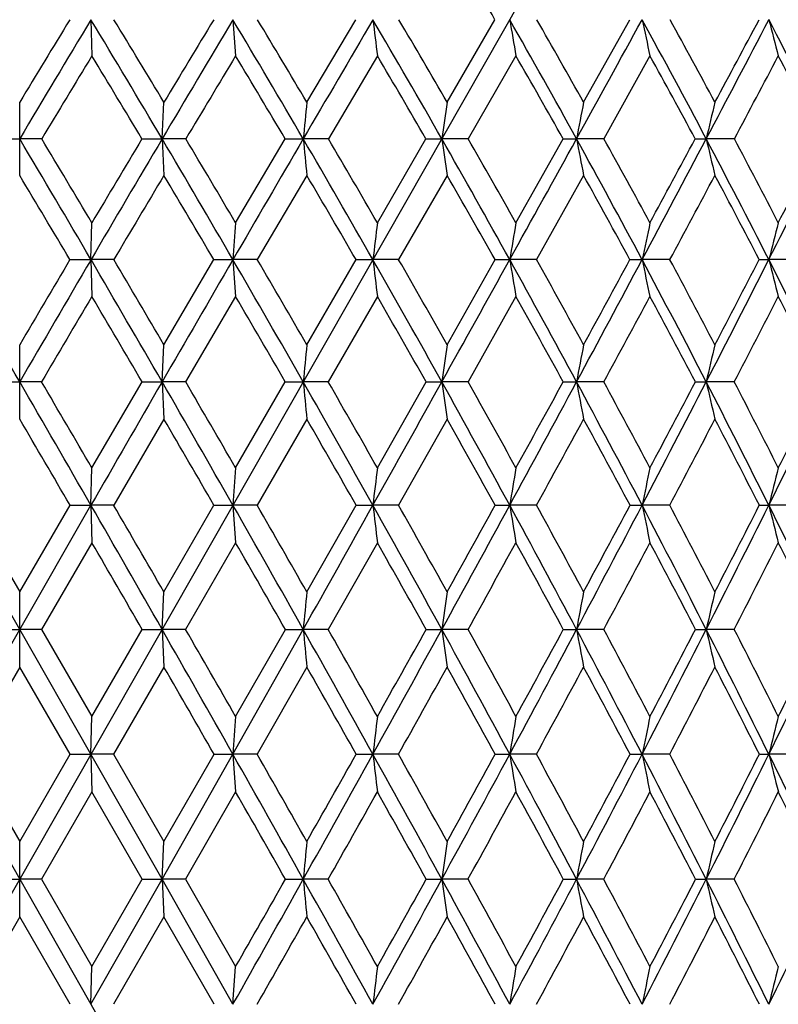
# Model space of a CAD drawing. Units: inches. Extents: x 0 to 11, y 0 to 8.5.
# Drawn here: x 7.6 to 7.8, y 3.2 to 3.5 of the extents above; entities that cross this region are included whole.
import ezdxf

# ---------------------------------------------------------------- set-up
doc = ezdxf.new("R2010")
doc.units = ezdxf.units.IN
doc.header["$LTSCALE"] = 0.605
doc.header["$MEASUREMENT"] = 0
doc.layers.get('0').update_dxf_attribs({"linetype": 'CONTINUOUS'})

msp = doc.modelspace()

# ---------------------------------------------------------------- linework, layer by layer
at = {"color": 7, "linetype": 'Continuous'}
for p, q in [((7.85838, 2.74268), (7.26079, 3.79083)), ((7.26641, 2.74268), (7.864, 3.79083)), ((7.58178, 3.49551), (7.58202, 3.48566)), ((7.62037, 3.49551), (7.6211, 3.48566)), ((7.64046, 3.47305), (7.6538, 3.49551)), ((7.67861, 3.47305), (7.69162, 3.49551)), ((7.71571, 3.47305), (7.72827, 3.49551)), ((7.65965, 3.48566), (7.64633, 3.46312)), ((7.69731, 3.48566), (7.68434, 3.46312)), ((7.73375, 3.48566), (7.72125, 3.46312)), ((7.5624, 3.45316), (7.5624, 3.47305)), ((7.60112, 3.46312), (7.60161, 3.47305)), ((7.55641, 3.46312), (7.5624, 3.46312)), ((7.56838, 3.46312), (7.5624, 3.46312)), ((7.59565, 3.46312), (7.60112, 3.46312)), ((7.60756, 3.46312), (7.60112, 3.46312)), ((7.60112, 3.46312), (7.60161, 3.45316)), ((7.6211, 3.4403), (7.63458, 3.46312)), ((7.63458, 3.46312), (7.63949, 3.46312)), ((7.64633, 3.46312), (7.63949, 3.46312)), ((7.65965, 3.4403), (7.67286, 3.46312)), ((7.67286, 3.46312), (7.67716, 3.46312)), ((7.68434, 3.46312), (7.67716, 3.46312)), ((7.69731, 3.4403), (7.71013, 3.46312)), ((7.71013, 3.46312), (7.71379, 3.46312)), ((7.72125, 3.46312), (7.71379, 3.46312)), ((7.74608, 3.46312), (7.74905, 3.46312)), ((7.75671, 3.46312), (7.74905, 3.46312)), ((7.64046, 3.45316), (7.627, 3.43027)), ((7.67861, 3.45316), (7.66543, 3.43027)), ((7.71571, 3.45316), (7.70293, 3.43027)), ((7.58178, 3.43027), (7.58202, 3.4403)), ((7.57606, 3.43027), (7.58178, 3.43027)), ((7.58798, 3.43027), (7.58178, 3.43027)), ((7.58178, 3.43027), (7.58202, 3.42022)), ((7.60161, 3.40715), (7.61519, 3.43027)), ((7.61519, 3.43027), (7.62037, 3.43027)), ((7.627, 3.43027), (7.62037, 3.43027)), ((7.62037, 3.43027), (7.6211, 3.42022)), ((7.64046, 3.40715), (7.65384, 3.43027)), ((7.65384, 3.43027), (7.65843, 3.43027)), ((7.66543, 3.43027), (7.65843, 3.43027)), ((7.67861, 3.40715), (7.69166, 3.43027)), ((7.69166, 3.43027), (7.69563, 3.43027)), ((7.70293, 3.43027), (7.69563, 3.43027)), ((7.72831, 3.43027), (7.73161, 3.43027)), ((7.73916, 3.43027), (7.73161, 3.43027)), ((7.76346, 3.43027), (7.76607, 3.43027)), ((7.77379, 3.43027), (7.76607, 3.43027)), ((7.6211, 3.42022), (7.60752, 3.39704)), ((7.65965, 3.42022), (7.6463, 3.39704)), ((7.69731, 3.42022), (7.68431, 3.39704)), ((7.5624, 3.38692), (7.5624, 3.40715)), ((7.60112, 3.39704), (7.60161, 3.40715)), ((7.55645, 3.39704), (7.5624, 3.39704)), ((7.56834, 3.39704), (7.5624, 3.39704)), ((7.58202, 3.37368), (7.59568, 3.39704)), ((7.59568, 3.39704), (7.60112, 3.39704)), ((7.60752, 3.39704), (7.60112, 3.39704)), ((7.60112, 3.39704), (7.60161, 3.38692)), ((7.6211, 3.37368), (7.63461, 3.39704)), ((7.63461, 3.39704), (7.63949, 3.39704)), ((7.6463, 3.39704), (7.63949, 3.39704)), ((7.65965, 3.37368), (7.67289, 3.39704)), ((7.67289, 3.39704), (7.67716, 3.39704)), ((7.68431, 3.39704), (7.67716, 3.39704)), ((7.71017, 3.39704), (7.71379, 3.39704)), ((7.72121, 3.39704), (7.71379, 3.39704)), ((7.74611, 3.39704), (7.74905, 3.39704)), ((7.75668, 3.39704), (7.74905, 3.39704)), ((7.60161, 3.38692), (7.58795, 3.36351)), ((7.64046, 3.38692), (7.62697, 3.36351)), ((7.67861, 3.38692), (7.66541, 3.36351)), ((7.58178, 3.36351), (7.58202, 3.37368)), ((7.5624, 3.32974), (7.54301, 3.36351)), ((7.5487, 3.36351), (7.5624, 3.33996)), ((7.5624, 3.32974), (7.58178, 3.36351)), ((7.5624, 3.33996), (7.57609, 3.36351)), ((7.57609, 3.36351), (7.58178, 3.36351)), ((7.58795, 3.36351), (7.58178, 3.36351)), ((7.58178, 3.36351), (7.58202, 3.35333)), ((7.60161, 3.33996), (7.61522, 3.36351)), ((7.61522, 3.36351), (7.62037, 3.36351)), ((7.62697, 3.36351), (7.62037, 3.36351)), ((7.62037, 3.36351), (7.6211, 3.35333)), ((7.64046, 3.33996), (7.65387, 3.36351)), ((7.65387, 3.36351), (7.65843, 3.36351)), ((7.66541, 3.36351), (7.65843, 3.36351)), ((7.69169, 3.36351), (7.69563, 3.36351)), ((7.70291, 3.36351), (7.69563, 3.36351)), ((7.72834, 3.36351), (7.73161, 3.36351)), ((7.73914, 3.36351), (7.73161, 3.36351)), ((7.76348, 3.36351), (7.76607, 3.36351)), ((7.77377, 3.36351), (7.76607, 3.36351)), ((7.58202, 3.35333), (7.56832, 3.32974)), ((7.6211, 3.35333), (7.6075, 3.32974)), ((7.65965, 3.35333), (7.64627, 3.32974)), ((7.5624, 3.31952), (7.5624, 3.33996)), ((7.60112, 3.32974), (7.60161, 3.33996)), ((7.54301, 3.29583), (7.5624, 3.32974)), ((7.55647, 3.32974), (7.5624, 3.32974)), ((7.56832, 3.32974), (7.5624, 3.32974)), ((7.58178, 3.29583), (7.5624, 3.32974)), ((7.56832, 3.32974), (7.58202, 3.30607)), ((7.58202, 3.30607), (7.5957, 3.32974)), ((7.5957, 3.32974), (7.60112, 3.32974)), ((7.6075, 3.32974), (7.60112, 3.32974)), ((7.60112, 3.32974), (7.60161, 3.31952)), ((7.62037, 3.29583), (7.63949, 3.32974)), ((7.6211, 3.30607), (7.63463, 3.32974)), ((7.63463, 3.32974), (7.63949, 3.32974)), ((7.64627, 3.32974), (7.63949, 3.32974)), ((7.67291, 3.32974), (7.67716, 3.32974)), ((7.68429, 3.32974), (7.67716, 3.32974)), ((7.71019, 3.32974), (7.71379, 3.32974)), ((7.72119, 3.32974), (7.71379, 3.32974)), ((7.74613, 3.32974), (7.74905, 3.32974)), ((7.75666, 3.32974), (7.74905, 3.32974)), ((7.5624, 3.31952), (7.54869, 3.29583)), ((7.57611, 3.29583), (7.5624, 3.31952)), ((7.60161, 3.31952), (7.58794, 3.29583)), ((7.64046, 3.31952), (7.62696, 3.29583)), ((7.58178, 3.29583), (7.58202, 3.30607)), ((7.54869, 3.29583), (7.5624, 3.27209)), ((7.5624, 3.27209), (7.57611, 3.29583)), ((7.57611, 3.29583), (7.58178, 3.29583)), ((7.58794, 3.29583), (7.58178, 3.29583)), ((7.60112, 3.26183), (7.58178, 3.29583)), ((7.58178, 3.29583), (7.58202, 3.28558)), ((7.58794, 3.29583), (7.60161, 3.27209)), ((7.60112, 3.26183), (7.62037, 3.29583)), ((7.60161, 3.27209), (7.61523, 3.29583)), ((7.61523, 3.29583), (7.62037, 3.29583)), ((7.62696, 3.29583), (7.62037, 3.29583)), ((7.62037, 3.29583), (7.6211, 3.28558)), ((7.65388, 3.29583), (7.65843, 3.29583)), ((7.66539, 3.29583), (7.65843, 3.29583)), ((7.6917, 3.29583), (7.69563, 3.29583)), ((7.70289, 3.29583), (7.69563, 3.29583)), ((7.72835, 3.29583), (7.73161, 3.29583)), ((7.73912, 3.29583), (7.73161, 3.29583)), ((7.7635, 3.29583), (7.76607, 3.29583)), ((7.77375, 3.29583), (7.76607, 3.29583)), ((7.58202, 3.28558), (7.56832, 3.26183)), ((7.59571, 3.26183), (7.58202, 3.28558)), ((7.6211, 3.28558), (7.6075, 3.26183)), ((7.5624, 3.25157), (7.5624, 3.27209)), ((7.60112, 3.26183), (7.60161, 3.27209)), ((7.55647, 3.26183), (7.5624, 3.26183)), ((7.56832, 3.26183), (7.5624, 3.26183)), ((7.56832, 3.26183), (7.58202, 3.23808)), ((7.58178, 3.22783), (7.60112, 3.26183)), ((7.58202, 3.23808), (7.59571, 3.26183)), ((7.59571, 3.26183), (7.60112, 3.26183)), ((7.6075, 3.26183), (7.60112, 3.26183)), ((7.62037, 3.22783), (7.60112, 3.26183)), ((7.60112, 3.26183), (7.60161, 3.25157)), ((7.6075, 3.26183), (7.6211, 3.23808)), ((7.63464, 3.26183), (7.63949, 3.26183)), ((7.64627, 3.26183), (7.63949, 3.26183)), ((7.67292, 3.26183), (7.67716, 3.26183)), ((7.68428, 3.26183), (7.67716, 3.26183)), ((7.71019, 3.26183), (7.71379, 3.26183)), ((7.72119, 3.26183), (7.71379, 3.26183)), ((7.74613, 3.26183), (7.74905, 3.26183)), ((7.75666, 3.26183), (7.74905, 3.26183)), ((7.5624, 3.25157), (7.54869, 3.22783)), ((7.57611, 3.22783), (7.5624, 3.25157)), ((7.60161, 3.25157), (7.58794, 3.22783)), ((7.61523, 3.22783), (7.60161, 3.25157)), ((7.58178, 3.22783), (7.58202, 3.23808)), ((7.62037, 3.22783), (7.6211, 3.23808))]:
    msp.add_line(p, q, dxfattribs=at)
for centre, radius, start, end in [((5.42252, 2.17715), 2.62429, 30.15686, 30.71743), ((12.80988, 0.34502), 6.10399, 148.926553, 149.280868), ((12.56803, 0.4516), 5.84684, 148.627048, 148.88441), ((3.62692, 1.11231), 4.61742, 30.6051, 31.07321), ((3.79003, 1.18283), 4.44671, 30.99999, 31.33811), ((15.38262, -1.13978), 9.04093, 149.15615, 149.394938), ((14.88942, -0.90603), 8.50227, 148.822578, 148.999271), ((4.43425, 1.59295), 3.71093, 30.26238, 30.84311), ((4.5483, 1.64038), 3.59447, 30.65452, 31.07148), ((22.99969, -5.49911), 17.78363, 149.616787, 149.737683), ((4.98836, 1.93012), 3.09512, 29.68932, 30.38193), ((10.9513, 3.89655), 3.3172, 186.94381, 187.11524), ((5.07455, 1.96494), 3.00925, 30.07685, 30.57213), ((5.39648, 2.18477), 2.64653, 28.88334, 29.68733), ((10.10228, 3.90213), 2.44076, 189.59002, 189.82461), ((5.46533, 2.21205), 2.5796, 29.26418, 29.83748), ((-7.18712, 11.68319), 17.01783, 331.116728, 331.241199), ((5.71181, 2.38712), 2.30394, 27.84131, 28.75616), ((9.65967, 3.90927), 1.97195, 192.11182, 192.4047), ((5.76916, 2.40959), 2.24951, 28.2131, 28.86411), ((0.4206, 7.33373), 8.28782, 332.15871, 332.411653), ((0.05251, 7.60367), 8.737, 331.785525, 331.952498), ((5.96348, 2.55375), 2.03378, 26.56003, 27.58483), ((9.40055, 3.91768), 1.68812, 194.48256, 194.82813), ((12.97754, 0.20472), 6.31476, 148.696762, 148.935834), ((3.52848, 1.0208), 4.74413, 30.98466, 31.30275), ((15.79513, -1.43986), 9.54335, 148.927609, 149.085485), ((4.37454, 1.52939), 3.7904, 30.67475, 31.07174), ((4.94967, 1.88244), 3.1487, 30.13316, 30.60859), ((5.3707, 2.14721), 2.68414, 29.3573, 29.91089), ((5.69471, 2.35655), 2.33079, 28.34383, 28.97533), ((0.92941, 7.09149), 7.73157, 332.011559, 332.200568), ((5.95269, 2.52829), 2.05286, 27.08924, 27.79817), ((11.07923, 3.1306), 3.45577, 174.3128, 174.4783), ((10.01477, 3.12671), 2.36169, 171.56712, 171.81069), ((9.51339, 3.12147), 1.83174, 168.93391, 169.25038), ((9.23606, 3.11506), 1.5272, 166.443, 166.8261), ((2.16701, 0.25722), 6.27599, 30.370315, 30.7185), ((2.38851, 0.35027), 6.04325, 30.751729, 31.00377), ((15.63078, -1.28647), 9.3292, 149.395431, 149.629526), ((15.21988, -1.10417), 8.88758, 149.076367, 149.247675), ((3.52899, 1.05445), 4.73117, 30.14332, 30.60439), ((3.66466, 1.10763), 4.59291, 30.52309, 30.85407), ((23.54774, -5.81878), 18.41809, 149.737967, 149.856197), ((4.36585, 1.5531), 3.7901, 29.68843, 30.26165), ((11.71379, 3.85702), 4.0933, 185.52213, 185.66216), ((4.45996, 1.58814), 3.69709, 30.0648, 30.47421), ((4.93898, 1.90201), 3.15193, 29.00361, 29.6886), ((10.44584, 3.8616), 2.79721, 188.18994, 188.39604), ((5.0098, 1.92753), 3.08402, 29.37467, 29.86227), ((-7.83028, 12.03812), 17.75243, 330.995223, 331.116367), ((5.35991, 2.16463), 2.68828, 28.08617, 28.88266), ((9.84506, 3.86777), 2.16935, 190.75044, 191.01823), ((5.4164, 2.18471), 2.63565, 28.44977, 29.01541), ((0.07863, 7.51448), 8.67462, 331.912277, 332.157911), ((-0.24894, 7.76569), 9.07922, 331.549138, 331.712774), ((5.68393, 2.37243), 2.33545, 26.93313, 27.84068), ((9.50995, 3.87532), 1.8085, 193.17489, 193.49907), ((5.73106, 2.38922), 2.29271, 27.2868, 27.93025), ((2.73827, 5.9849), 5.63958, 333.0649, 333.4386), ((2.61228, 6.10033), 5.80205, 332.711989, 332.965225), ((2.03936, 0.1398), 6.44067, 30.723099, 30.960277), ((15.92018, -1.51474), 9.6891, 149.154069, 149.311607), ((3.4599, 0.97974), 4.82406, 30.52944, 30.84559), ((4.32364, 1.49931), 3.84953, 30.10654, 30.50117), ((4.91155, 1.86041), 3.19273, 29.45238, 29.92526), ((5.3417, 2.13098), 2.71736, 28.56416, 29.11517), ((0.4691, 7.3364), 8.25298, 331.751353, 331.931608), ((5.67209, 2.34442), 2.35647, 27.43864, 28.06758), ((12.29524, 3.09361), 4.68698, 175.75805, 175.88097), ((10.50675, 3.09047), 2.86851, 172.995, 173.19678), ((9.77639, 3.0859), 2.10907, 170.32621, 170.60248), ((9.39763, 3.08006), 1.70242, 167.78354, 168.12866), ((9.17748, 3.07317), 1.45588, 165.39388, 165.80138), ((-0.74311, -1.42534), 9.604, 30.140484, 30.36998), ((15.86791, -1.42534), 9.604, 149.63002, 149.859516), ((15.37691, -1.19752), 9.07026, 149.321798, 149.491448), ((2.02681, 0.17514), 6.43845, 30.02754, 30.369675), ((2.27349, 0.28182), 6.1771, 30.394743, 30.643662), ((24.07532, -6.12504), 19.02812, 149.856479, 149.972113), ((3.43693, 1.00106), 4.83758, 29.68854, 30.14259), ((3.58842, 1.06267), 4.68142, 30.05332, 30.38076), ((4.3021, 1.51681), 3.86345, 29.12199, 29.68766), ((10.9353, 3.82118), 3.3001, 186.80289, 186.97862), ((4.40738, 1.55769), 3.75785, 29.48258, 29.88831), ((-8.45764, 12.38607), 18.46982, 330.876938, 330.994868), ((4.89335, 1.87677), 3.20408, 28.32564, 29.00284), ((10.08931, 3.82642), 2.42624, 189.39707, 189.63768), ((4.97264, 1.90661), 3.12667, 28.68006, 29.16406), ((-0.25691, 7.69369), 9.05502, 331.672906, 331.911496), ((-0.63967, 7.97791), 9.52387, 331.319423, 331.477833), ((5.32633, 2.14676), 2.72631, 27.29675, 28.08542), ((9.64802, 3.8331), 1.95829, 191.87077, 192.17137), ((5.38956, 2.17016), 2.66617, 27.64276, 28.20504), ((2.5019, 6.10514), 5.90478, 332.701378, 333.063626), ((2.35643, 6.23279), 6.09016, 332.356633, 332.601878), ((5.65841, 2.3595), 2.36406, 26.03264, 26.9324), ((9.38946, 3.84099), 1.67454, 194.19795, 194.55288), ((16.28341, -1.73003), 10.11134, 149.379209, 149.531728), ((1.83485, 0.0186), 6.6784, 30.389496, 30.620321), ((3.33488, 0.90629), 4.96906, 30.08291, 30.3923), ((4.24097, 1.4516), 3.94497, 29.54747, 29.93522), ((4.85444, 1.82834), 3.25823, 28.78083, 29.24696), ((0.24859, 7.45486), 8.50329, 331.49695, 331.674539), ((5.30103, 2.10899), 2.7636, 27.7801, 28.32468), ((2.75288, 5.99422), 5.63768, 332.56886, 332.83397), ((5.64227, 2.32905), 2.39001, 26.54227, 27.16517), ((11.25006, 3.05393), 3.62684, 174.41107, 174.57152), ((10.12991, 3.05006), 2.47717, 171.71171, 171.94793), ((9.60105, 3.04483), 1.91985, 169.12173, 169.42879), ((9.30755, 3.03845), 1.59922, 166.67029, 167.04222), ((-0.9216, -1.52891), 9.81036, 29.913997, 30.140211), ((-0.33799, -1.24804), 9.16989, 30.265681, 30.434832), ((24.48754, -6.36323), 19.50421, 149.972282, 150.086), ((1.9261, 0.11697), 6.55475, 29.689229, 30.027225), ((2.21118, 0.24532), 6.24931, 30.039242, 30.286972), ((3.37461, 0.96556), 4.9093, 29.23872, 29.68823), ((11.67522, 3.78053), 4.05391, 185.42813, 185.5719), ((3.54837, 1.03954), 4.72766, 29.5854, 29.91151), ((-8.97541, 12.67462), 19.06257, 330.761256, 330.876702), ((4.26209, 1.49455), 3.90924, 28.56064, 29.12175), ((10.41861, 3.78485), 2.76874, 188.05155, 188.26322), ((4.38192, 1.54332), 3.78709, 28.9022, 29.30672), ((-0.53952, 7.84613), 9.37611, 331.439308, 331.672367), ((-0.99941, 8.17503), 9.93408, 331.09744, 331.251237), ((4.86735, 1.86276), 3.23362, 27.65258, 28.32548), ((9.82308, 3.79066), 2.1457, 190.57053, 190.84569), ((4.95686, 1.89799), 3.14464, 27.98698, 28.47009), ((2.29945, 6.20974), 6.13265, 332.347335, 332.700474), ((2.12339, 6.35518), 6.35338, 332.012617, 332.250934), ((5.30934, 2.13799), 2.74543, 26.5119, 27.29671), ((9.49078, 3.79778), 1.78723, 192.95695, 193.29026), ((5.38015, 2.16524), 2.6768, 26.83685, 27.39866), ((3.73586, 5.37396), 4.50383, 333.48796, 333.96372), ((3.65292, 5.45605), 4.61253, 333.16271, 333.48746), ((-1.45179, -1.90239), 10.45143, 30.254714, 30.4034), ((1.70754, -0.05591), 6.82591, 30.062671, 30.289976), ((3.26042, 0.86326), 5.05506, 29.64354, 29.9493), ((4.19506, 1.42566), 3.9977, 28.9955, 29.37981), ((0.05232, 7.56157), 8.7267, 331.245364, 331.420537), ((4.82573, 1.81262), 3.29096, 28.116, 28.57911), ((2.59055, 6.07861), 5.82063, 332.195138, 332.455344), ((5.28316, 2.0996), 2.78379, 27.00218, 27.54427), ((12.50377, 3.01664), 4.89571, 175.81772, 175.93708), ((10.63304, 3.01349), 2.99514, 173.09293, 173.28891), ((9.86787, 3.00891), 2.201, 170.46025, 170.72866), ((9.47009, 3.00306), 1.77545, 167.95093, 168.28639), ((9.23811, 2.99615), 1.51718, 165.59145, 165.98773), ((-1.02541, -1.58862), 9.93012, 29.689384, 29.913895), ((-0.46268, -1.32072), 9.31421, 30.025375, 30.192822), ((1.87538, 0.08807), 6.61313, 29.352983, 29.689165), ((2.14673, 0.20811), 6.32373, 29.686519, 29.93241), ((-9.35012, 12.88443), 19.49202, 330.647305, 330.76111), ((3.34975, 0.95164), 4.9378, 28.79073, 29.23875), ((10.89146, 3.74395), 3.25534, 186.71135, 186.89185), ((3.51341, 1.01972), 4.76785, 29.12015, 29.44458), ((-0.75228, 7.96201), 9.61839, 331.2097, 331.438952), ((-1.21198, 8.29255), 10.17697, 330.879567, 331.031211), ((4.25188, 1.48897), 3.92088, 28.00052, 28.5608), ((10.0565, 3.74892), 2.39213, 189.27168, 189.51891), ((4.36378, 1.53332), 3.80781, 28.32399, 28.72728), ((2.14227, 6.29217), 6.31014, 332.000038, 332.346709), ((1.96212, 6.44109), 6.53611, 331.675718, 331.909958), ((4.86591, 1.86198), 3.23525, 26.97988, 27.65291), ((9.62097, 3.75526), 1.92954, 191.71404, 192.02304), ((4.94894, 1.89378), 3.15362, 27.29534, 27.77782), ((3.60798, 5.43783), 4.64677, 333.0208, 333.48701), ((3.52045, 5.52331), 4.7611, 332.70438, 333.02281), ((5.31311, 2.13985), 2.74123, 25.7264, 26.51241), ((9.36578, 3.76274), 1.64878, 194.01277, 194.3778), ((-1.49299, -1.92645), 10.49914, 30.041765, 30.190539), ((1.68301, -0.07013), 6.85426, 29.737198, 29.964477), ((3.24976, 0.85717), 5.06734, 29.20544, 29.51137), ((-0.2037, 7.70221), 9.0188, 330.999539, 331.170689), ((4.1937, 1.42487), 3.99928, 28.44435, 28.82928), ((2.41207, 6.17287), 6.02247, 331.830173, 332.084366), ((4.83032, 1.81502), 3.28578, 27.45124, 27.91561), ((3.77517, 5.36774), 4.47277, 332.89362, 333.23246), ((5.29129, 2.10369), 2.77468, 26.22342, 26.76752), ((11.39907, 2.97615), 3.77618, 174.47133, 174.62704), ((10.23054, 2.97224), 2.57828, 171.80041, 172.02972), ((9.67788, 2.96697), 1.99731, 169.23699, 169.53516), ((9.3704, 2.96052), 1.66286, 166.80985, 167.17113), ((-1.0605, -1.60862), 9.97051, 29.465251, 29.689372), ((-0.63568, -1.4206), 9.51398, 29.789361, 29.953783), ((1.87042, 0.08527), 6.61882, 29.016739, 29.353053), ((11.61459, 3.70364), 3.99265, 185.37336, 185.52073), ((2.07248, 0.16584), 6.40917, 29.337902, 29.580977), ((-0.89953, 8.04298), 9.78642, 330.9826, 331.209439), ((-1.25021, 8.31384), 10.22073, 330.661896, 330.814028), ((3.35898, 0.9567), 4.92727, 28.34184, 28.79093), ((10.37685, 3.70776), 2.72603, 187.97088, 188.18791), ((3.47994, 1.0011), 4.80616, 28.65837, 28.98051), ((2.02772, 6.35314), 6.43991, 331.657228, 331.999558), ((1.88643, 6.48197), 6.62214, 331.341457, 331.574636), ((4.26863, 1.49785), 3.90192, 27.43826, 28.0009), ((9.79038, 3.71333), 2.11171, 190.46562, 190.74782), ((4.35112, 1.52651), 3.82218, 27.74828, 28.15004), ((3.51118, 5.48718), 4.75543, 332.56053, 333.02005), ((3.44053, 5.56469), 4.8511, 332.25159, 332.5671), ((4.88658, 1.87247), 3.21207, 26.30356, 26.98047), ((9.46322, 3.72013), 1.75806, 192.82981, 193.17176), ((4.94793, 1.89326), 3.15476, 26.60493, 27.08685), ((4.41435, 4.95272), 3.7389, 333.69494, 334.27333), ((4.37578, 5.00546), 3.79466, 333.395, 333.79411), ((-1.41455, -1.88113), 10.40855, 29.82651, 29.976978), ((1.72258, -0.04756), 6.80871, 29.409336, 29.638494), ((-0.49285, 7.86262), 9.34947, 330.760908, 330.92719), ((3.2812, 0.8747), 5.03134, 28.76445, 29.07273), ((2.2292, 6.27092), 6.22997, 331.474769, 331.722514), ((4.22295, 1.44064), 3.96605, 27.88945, 28.27745), ((3.63779, 5.43817), 4.62715, 332.41952, 332.75005), ((4.85849, 1.82957), 3.25407, 26.78165, 27.24997), ((12.68711, 2.93837), 5.07933, 175.84867, 175.96451), ((10.74432, 2.93517), 3.10689, 173.14374, 173.33396), ((9.94872, 2.93052), 2.28252, 170.52981, 170.7904), ((9.53439, 2.92458), 1.8406, 168.03783, 168.36358), ((9.29216, 2.91756), 1.57227, 165.69406, 166.07896), ((-1.07892, -1.61904), 9.99167, 29.241645, 29.465305), ((-0.55931, -1.37703), 9.42606, 29.552403, 29.718424), ((-1.03139, 8.11616), 9.93724, 330.758016, 330.98241), ((-1.49521, 8.45181), 10.5019, 330.447731, 330.596513), ((1.87631, 0.08851), 6.6121, 28.680583, 29.016907), ((10.83031, 3.6665), 3.19347, 186.66558, 186.85073), ((2.12404, 0.1947), 6.35008, 28.987686, 29.23286), ((1.92275, 6.40981), 6.55919, 331.318908, 331.656856), ((1.73789, 6.56339), 6.79152, 331.012495, 331.241208), ((3.37603, 0.96586), 4.90792, 27.89219, 28.34217), ((10.01147, 3.67128), 2.34608, 189.20898, 189.46261), ((3.52423, 1.02521), 4.75572, 28.19393, 28.51895), ((3.42096, 5.53408), 4.85711, 332.10713, 332.55992), ((3.32905, 5.62357), 4.97717, 331.80632, 332.11595), ((4.29125, 1.50955), 3.87645, 26.87407, 27.4388), ((9.58457, 3.67738), 1.89183, 191.63564, 191.9527), ((4.39203, 1.54793), 3.776, 27.16852, 27.57416), ((4.33427, 4.99237), 3.82825, 333.12508, 333.69406), ((4.28409, 5.05162), 3.89732, 332.83183, 333.22344), ((4.91176, 1.88487), 3.18401, 25.6239, 26.30433), ((9.33461, 3.68458), 1.61599, 193.92011, 194.29475), ((-1.57902, -1.97531), 10.59808, 29.614358, 29.762145), ((-0.47793, 7.85423), 9.33235, 330.521644, 330.688988), ((1.67286, -0.07556), 6.86578, 29.083956, 29.31098), ((2.19326, 6.29045), 6.27087, 331.120658, 331.368161), ((3.27179, 0.86951), 5.04209, 28.32488, 28.63189), ((3.58777, 5.46432), 4.6836, 331.94907, 332.27775), ((4.23178, 1.44525), 3.95609, 27.33454, 27.72239), ((4.45137, 4.94527), 3.7093, 333.00952, 333.42044), ((4.87636, 1.8385), 3.23409, 26.11034, 26.57982), ((11.51902, 2.89818), 3.89654, 174.49349, 174.64497), ((10.31179, 2.89419), 2.66016, 171.83304, 172.05613), ((9.74016, 2.88881), 2.06042, 169.2794, 169.56951), ((9.4216, 2.88223), 1.71509, 166.8612, 167.21277), ((-1.09093, 8.1495), 10.00548, 330.534661, 330.758012), ((-1.62377, 8.52477), 10.64973, 330.236908, 330.383972), ((-1.0243, -1.58851), 9.9291, 29.017309, 29.241886), ((11.51869, 3.62543), 3.8962, 185.35477, 185.50627), ((-0.4454, -1.31248), 9.29513, 29.31198, 29.479988), ((1.8653, 6.44125), 6.62468, 330.983129, 331.318815), ((1.65117, 6.61152), 6.89071, 330.68814, 330.914334), ((1.93041, 0.11805), 6.55046, 28.342635, 28.681032), ((10.31156, 3.62942), 2.65992, 187.94349, 188.16661), ((2.20404, 0.23896), 6.25866, 28.632884, 28.88086), ((3.3657, 5.56335), 4.91964, 331.65799, 332.10689), ((3.25774, 5.6619), 5.05813, 331.36733, 331.67336), ((3.4287, 0.99367), 4.84835, 27.43929, 27.8929), ((9.73998, 3.6348), 2.06023, 190.43, 190.72015), ((3.59086, 1.06086), 4.68016, 27.72339, 28.0523), ((4.28154, 5.01912), 3.88738, 332.56152, 333.12466), ((4.22125, 5.08399), 3.96801, 332.27695, 332.66362), ((4.34185, 1.53512), 3.81975, 26.30483, 26.87507), ((9.42145, 3.64138), 1.71493, 192.78663, 193.13825), ((4.45105, 1.57814), 3.7097, 26.58082, 26.99167), ((4.90265, 4.64326), 3.19415, 333.69618, 334.37445), ((-0.49421, 7.86346), 9.35106, 330.281923, 330.44927), ((-1.54525, -1.95622), 10.55929, 29.402897, 29.550865), ((2.1562, 6.31093), 6.31321, 330.76743, 331.014027), ((1.72166, -0.04854), 6.81, 28.758125, 28.98621), ((3.54438, 5.48749), 4.73279, 331.48126, 331.80784), ((3.32368, 0.89733), 4.9832, 27.88328, 28.19253), ((4.40641, 4.96821), 3.75977, 332.42594, 332.83332), ((4.28333, 1.47173), 3.89813, 26.77568, 27.16719), ((10.82831, 2.85739), 3.19145, 173.14908, 173.33437), ((10.01001, 2.85261), 2.34461, 170.53713, 170.79096), ((9.5834, 2.84651), 1.89064, 168.04698, 168.36428), ((9.33362, 2.83932), 1.61498, 165.70487, 166.0798)]:
    msp.add_arc(centre, radius, start, end, dxfattribs=at)

doc.saveas('drawing.dxf')
